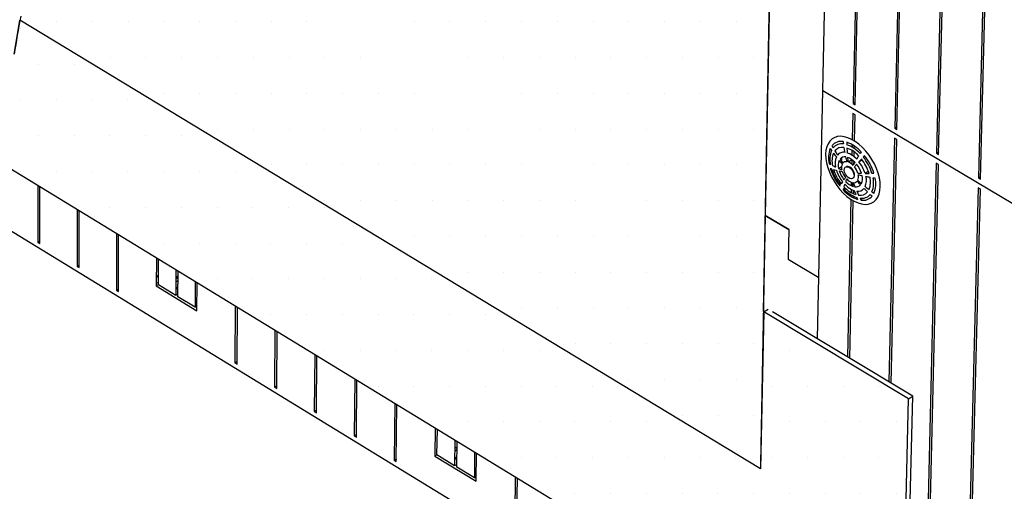
# Model space of a CAD drawing. Units: inches. Extents: x 11710.3 to 11808.6, y 2698.9 to 2793.5.
# Drawn here: x 11757.2 to 11774.4, y 2709.9 to 2718.2 of the extents above; entities that cross this region are included whole.
import ezdxf

# ---------------------------------------------------------------- set-up
doc = ezdxf.new("R2010")
doc.units = ezdxf.units.IN
doc.header["$MEASUREMENT"] = 0

msp = doc.modelspace()

# ---------------------------------------------------------------- hatches: boundary and pattern name
at = {"linetype": 'Continuous', "lineweight": -3}
h = msp.add_hatch(dxfattribs=at)
h.set_pattern_fill('DOTS', color=1, scale=10)
edge = h.paths.add_edge_path()
edge.add_line((11743.224, 2734.796), (11743.168, 2737.461))
edge.add_line((11738.032, 2734.563), (11743.168, 2737.461))
edge.add_line((11738.263, 2731.985), (11758.368, 2719.867))
edge.add_line((11758.368, 2719.867), (11758.271, 2718.783))
edge.add_line((11758.271, 2718.783), (11757.197, 2718.237))
edge.add_line((11757.197, 2718.237), (11757.173, 2718.155))
edge.add_line((11757.173, 2718.155), (11770.117, 2710.314))
edge.add_line((11770.117, 2710.314), (11770.171, 2713.058))
edge.add_line((11738.032, 2734.563), (11738.263, 2731.985))
edge.add_line((11738.263, 2731.985), (11743.216, 2734.8))
edge.add_line((11770.277, 2718.77), (11743.224, 2734.796))
edge.add_line((11770.165, 2713.061), (11770.277, 2718.767))
h = msp.add_hatch(dxfattribs=at)
h.set_pattern_fill('DOTS', color=1, scale=10)
h.set_pattern_definition([(0, (11741.2444, 2792.3847), (0.3125, 0.625), [0, -0.625])])
h.paths.add_polyline_path([(11770.117, 2710.314), (11757.173, 2718.155), (11757.071, 2717.561), (11757.07, 2717.552), (11757.066, 2717.543), (11757.06, 2717.535), (11757.053, 2717.529), (11757.046, 2717.527), (11757.041, 2717.528), (11756.534, 2717.835), (11756.442, 2717.781), (11736.155, 2730.096), (11736.207, 2728.245), (11771.315, 2706.828), (11771.425, 2706.766), (11771.534, 2706.715), (11771.641, 2706.676), (11771.747, 2706.648), (11771.849, 2706.631), (11771.947, 2706.627), (11772.041, 2706.634), (11772.13, 2706.653), (11772.213, 2706.684), (11772.289, 2706.726), (11772.358, 2706.78), (11772.419, 2706.844), (11772.473, 2706.918), (11772.517, 2707.002), (11772.553, 2707.095), (11772.579, 2707.197), (11772.596, 2707.306), (11772.604, 2707.422), (11772.7, 2711.537), (11770.171, 2713.058)])
h = msp.add_hatch()
h.set_pattern_fill('AR-CONC', color=256)
h.set_pattern_definition([(50, (11741.2444, 2792.3847), (7.1726, -0.62752), [0.75, -8.25]), (355, (11741.2444, 2792.385), (-1.3875, 7.5219), [0.6, -6.6]), (100.451, (11741.842, 2792.3324), (5.7851, 6.8944), [0.6374, -7.0114]), (46.184, (11741.244, 2794.385), (10.6724, -1.6552), [1.125, -12.375]), (96.636, (11742.134, 2794.247), (9.3466, 9.7412), [0.9561, -10.5171]), (351.184, (11741.244, 2794.385), (9.3466, 9.7412), [0.9, -9.9]), (21, (11742.2444, 2793.8847), (5.96907, -4.0262), [0.75, -8.25]), (326, (11742.2444, 2793.885), (2.43315, 7.2515), [0.6, -6.6]), (71.451, (11742.742, 2793.549), (8.4022, 3.2253), [0.6374, -7.0114]), (37.5, (11741.2444, 2792.3847), (0.1216, 3.32894), [0, -6.52, 0, -6.7, 0, -6.625]), (7.5, (11741.2444, 2792.3847), (2.6307, 3.94412), [0, -3.82, 0, -6.37, 0, -2.525]), (327.5, (11739.0144, 2792.3847), (5.338224, -0.22555), [0, -2.5, 0, -7.8, 0, -10.35]), (317.5, (11738.0144, 2792.3847), (5.83186, 1.00105), [0, -3.25, 0, -5.18, 0, -7.35])])
edge = h.paths.add_edge_path()
edge.add_line((11736.155, 2730.096), (11756.442, 2717.781))
edge.add_line((11756.442, 2717.781), (11756.534, 2717.835))
edge.add_line((11756.534, 2717.835), (11757.041, 2717.528))
edge.add_line((11757.041, 2717.528), (11757.046, 2717.527))
edge.add_line((11757.046, 2717.527), (11757.053, 2717.529))
edge.add_line((11757.053, 2717.529), (11757.06, 2717.535))
edge.add_line((11757.06, 2717.535), (11757.066, 2717.543))
edge.add_line((11757.066, 2717.543), (11757.07, 2717.552))
edge.add_line((11757.07, 2717.552), (11757.071, 2717.561))
edge.add_line((11757.071, 2717.561), (11757.173, 2718.155))
edge.add_line((11770.117, 2710.314), (11757.173, 2718.155))
edge.add_line((11770.198, 2714.742), (11770.113, 2710.409))

# ---------------------------------------------------------------- linework, layer by layer
at = {"color": 0, "linetype": 'Continuous', "lineweight": -3}
for p, q in [((11771.113, 2712.584), (11771.603, 2735.961)), ((11770.526, 2731.459), (11770.198, 2714.743)), ((11772.715, 2727.437), (11772.461, 2716.265)), ((11772.498, 2716.243), (11772.753, 2727.416)), ((11736.236, 2727.186), (11782.43, 2698.928)), ((11773.457, 2727.01), (11773.191, 2715.831)), ((11773.228, 2715.809), (11773.494, 2726.988)), ((11774.2, 2726.581), (11773.922, 2715.397)), ((11773.96, 2715.374), (11774.238, 2726.559)), ((11771.818, 2720.624), (11771.733, 2716.698)), ((11771.769, 2716.676), (11771.855, 2720.602)), ((11770.165, 2713.061), (11770.277, 2718.767)), ((11757.071, 2717.561), (11757.173, 2718.155)), ((11771.204, 2716.924), (11799.043, 2700.374)), ((11771.77, 2716.72), (11771.733, 2716.698)), ((11771.733, 2716.698), (11771.769, 2716.676)), ((11771.727, 2716.525), (11771.718, 2716.074)), ((11771.767, 2716.501), (11771.727, 2716.525)), ((11771.757, 2716.051), (11771.767, 2716.501)), ((11771.456, 2716.119), (11771.445, 2716.116)), ((11772.499, 2716.287), (11772.461, 2716.265)), ((11772.461, 2716.265), (11772.498, 2716.243)), ((11771.715, 2715.98), (11771.715, 2715.937)), ((11771.754, 2715.912), (11771.755, 2715.955)), ((11772.455, 2716.092), (11772.359, 2711.835)), ((11772.398, 2711.811), (11772.495, 2716.068)), ((11772.495, 2716.068), (11772.455, 2716.092)), ((11771.713, 2715.878), (11771.711, 2715.796)), ((11771.751, 2715.767), (11771.753, 2715.851)), ((11771.874, 2715.854), (11771.855, 2715.825)), ((11771.933, 2715.787), (11771.91, 2715.763)), ((11773.229, 2715.853), (11773.191, 2715.831)), ((11773.191, 2715.831), (11773.228, 2715.809)), ((11771.512, 2715.716), (11771.544, 2715.737)), ((11771.645, 2715.676), (11771.705, 2715.714)), ((11771.71, 2715.719), (11771.708, 2715.641)), ((11771.748, 2715.642), (11771.749, 2715.687)), ((11771.835, 2715.681), (11771.883, 2715.711)), ((11773.185, 2715.658), (11772.928, 2704.827)), ((11772.967, 2704.803), (11773.225, 2715.634)), ((11773.225, 2715.634), (11773.185, 2715.658)), ((11771.479, 2715.565), (11771.532, 2715.598)), ((11771.485, 2715.562), (11771.487, 2715.564)), ((11771.706, 2715.564), (11771.706, 2715.547)), ((11771.745, 2715.473), (11771.745, 2715.505)), ((11771.943, 2715.478), (11771.991, 2715.508)), ((11772.062, 2715.478), (11772.098, 2715.479)), ((11757.487, 2715.264), (11757.485, 2714.271)), ((11771.701, 2715.324), (11771.7, 2715.26)), ((11771.741, 2715.299), (11771.741, 2715.315)), ((11771.743, 2715.403), (11771.743, 2715.408)), ((11773.961, 2715.419), (11773.922, 2715.397)), ((11773.922, 2715.397), (11773.96, 2715.374)), ((11757.52, 2714.25), (11757.522, 2715.242)), ((11771.696, 2715.102), (11771.696, 2715.075)), ((11771.699, 2715.2), (11771.697, 2715.142)), ((11771.737, 2715.122), (11771.738, 2715.182)), ((11773.917, 2715.223), (11773.648, 2704.386)), ((11773.687, 2704.362), (11773.957, 2715.199)), ((11773.957, 2715.199), (11773.917, 2715.223)), ((11771.695, 2715.024), (11771.635, 2712.27)), ((11771.675, 2712.246), (11771.734, 2715)), ((11771.736, 2715.053), (11771.736, 2715.08)), ((11771.873, 2715.008), (11771.897, 2715.023)), ((11772.133, 2715.018), (11772.14, 2715.027)), ((11758.174, 2714.845), (11758.171, 2713.852)), ((11758.206, 2713.83), (11758.209, 2714.823)), ((11770.198, 2714.742), (11770.113, 2710.409)), ((11770.198, 2714.743), (11770.609, 2714.497)), ((11770.609, 2714.497), (11770.198, 2714.742)), ((11770.198, 2714.742), (11770.198, 2714.742)), ((11758.862, 2714.425), (11758.859, 2713.431)), ((11758.894, 2713.41), (11758.897, 2714.403)), ((11770.609, 2714.497), (11770.598, 2713.978)), ((11757.52, 2714.291), (11757.485, 2714.271)), ((11757.485, 2714.271), (11757.52, 2714.25)), ((11759.557, 2714.001), (11759.555, 2713.51)), ((11759.592, 2713.529), (11759.595, 2713.978)), ((11770.598, 2713.978), (11771.135, 2713.656)), ((11758.206, 2713.872), (11758.171, 2713.852)), ((11758.171, 2713.852), (11758.206, 2713.83)), ((11759.897, 2713.793), (11759.895, 2713.345)), ((11759.906, 2713.788), (11759.897, 2713.782)), ((11759.897, 2713.766), (11759.919, 2713.78)), ((11759.932, 2713.322), (11759.935, 2713.77)), ((11759.593, 2713.676), (11759.555, 2713.699)), ((11759.555, 2713.683), (11759.593, 2713.66)), ((11759.593, 2713.55), (11759.555, 2713.573)), ((11759.934, 2713.678), (11759.896, 2713.654)), ((11759.896, 2713.635), (11759.934, 2713.659)), ((11759.896, 2713.584), (11759.934, 2713.607)), ((11760.237, 2713.586), (11760.235, 2713.137)), ((11760.264, 2713.077), (11760.267, 2713.567)), ((11758.894, 2713.452), (11758.859, 2713.431)), ((11758.859, 2713.431), (11758.894, 2713.41)), ((11759.592, 2713.532), (11759.555, 2713.51)), ((11759.555, 2713.51), (11760.264, 2713.077)), ((11759.895, 2713.345), (11759.592, 2713.529)), ((11759.933, 2713.468), (11759.895, 2713.491)), ((11759.895, 2713.475), (11759.933, 2713.452)), ((11759.895, 2713.369), (11759.933, 2713.346)), ((11759.933, 2713.473), (11759.929, 2713.471)), ((11760.235, 2713.137), (11759.932, 2713.322)), ((11760.264, 2713.132), (11760.235, 2713.137)), ((11760.935, 2713.16), (11760.929, 2712.165)), ((11760.967, 2712.142), (11760.973, 2713.137)), ((11770.171, 2713.058), (11770.117, 2710.314)), ((11770.171, 2713.058), (11770.246, 2713.105)), ((11761.63, 2712.736), (11761.622, 2711.741)), ((11761.66, 2711.718), (11761.668, 2712.713)), ((11760.967, 2712.187), (11760.929, 2712.165)), ((11760.929, 2712.165), (11760.967, 2712.142)), ((11762.326, 2712.312), (11762.317, 2711.316)), ((11762.355, 2711.293), (11762.364, 2712.289)), ((11763.023, 2711.886), (11763.014, 2710.89)), ((11763.052, 2710.867), (11763.061, 2711.863)), ((11761.661, 2711.763), (11761.622, 2711.741)), ((11761.622, 2711.741), (11761.66, 2711.718)), ((11772.7, 2711.537), (11772.775, 2711.585)), ((11762.356, 2711.338), (11762.317, 2711.316)), ((11762.317, 2711.316), (11762.355, 2711.293)), ((11763.722, 2711.46), (11763.712, 2710.463)), ((11763.75, 2710.44), (11763.761, 2711.436)), ((11764.428, 2711.029), (11764.423, 2710.537)), ((11764.461, 2710.556), (11764.467, 2711.006)), ((11763.052, 2710.912), (11763.014, 2710.89)), ((11763.014, 2710.89), (11763.052, 2710.867)), ((11764.774, 2710.818), (11764.768, 2710.369)), ((11764.807, 2710.345), (11764.812, 2710.795)), ((11764.771, 2710.625), (11764.81, 2710.649)), ((11764.776, 2710.699), (11764.772, 2710.696)), ((11763.751, 2710.485), (11763.712, 2710.463)), ((11763.712, 2710.463), (11763.75, 2710.44)), ((11764.462, 2710.56), (11764.423, 2710.537)), ((11764.423, 2710.537), (11765.143, 2710.097)), ((11764.768, 2710.369), (11764.461, 2710.556)), ((11764.808, 2710.492), (11764.77, 2710.515)), ((11764.77, 2710.499), (11764.808, 2710.476)), ((11764.809, 2710.515), (11764.79, 2710.503)), ((11765.119, 2710.607), (11765.114, 2710.157)), ((11765.143, 2710.097), (11765.15, 2710.589)), ((11764.807, 2710.366), (11764.769, 2710.389)), ((11765.114, 2710.157), (11764.807, 2710.345)), ((11765.144, 2710.153), (11765.114, 2710.157)), ((11765.829, 2710.175), (11765.815, 2709.177)), ((11765.854, 2709.153), (11765.867, 2710.151))]:
    msp.add_line(p, q, dxfattribs=at)
at = {"color": 1, "linetype": 'Continuous', "lineweight": -3}
for p, q in [((11736.207, 2728.245), (11771.315, 2706.828)), ((11770.117, 2710.314), (11757.173, 2718.155)), ((11770.171, 2713.058), (11770.117, 2710.314)), ((11772.7, 2711.537), (11770.171, 2713.058)), ((11772.775, 2711.585), (11770.325, 2713.058)), ((11772.604, 2707.422), (11772.7, 2711.537)), ((11772.679, 2707.47), (11772.775, 2711.585))]:
    msp.add_line(p, q, dxfattribs=at)
at = {"color": 0, "linetype": 'Continuous', "lineweight": -3, "flags": 128}
for points in [[(11771.29, 2715.579), (11771.319, 2715.498), (11771.355, 2715.418), (11771.399, 2715.34), (11771.448, 2715.265), (11771.503, 2715.195), (11771.562, 2715.131), (11771.625, 2715.075), (11771.689, 2715.027), (11771.754, 2714.989), (11771.819, 2714.961), (11771.881, 2714.943), (11771.942, 2714.936), (11771.998, 2714.941), (11772.049, 2714.956), (11772.094, 2714.982), (11772.133, 2715.018), (11772.164, 2715.064), (11772.187, 2715.118), (11772.201, 2715.18), (11772.207, 2715.249), (11772.204, 2715.323), (11772.192, 2715.401), (11772.171, 2715.481), (11772.142, 2715.562), (11772.105, 2715.643), (11772.062, 2715.721), (11772.012, 2715.796), (11771.957, 2715.866), (11771.898, 2715.93), (11771.835, 2715.986), (11771.771, 2716.034), (11771.706, 2716.072), (11771.641, 2716.1), (11771.578, 2716.118), (11771.518, 2716.125), (11771.462, 2716.12), (11771.411, 2716.105), (11771.365, 2716.079), (11771.327, 2716.042), (11771.296, 2715.996), (11771.273, 2715.942), (11771.259, 2715.88), (11771.253, 2715.811), (11771.257, 2715.737), (11771.269, 2715.659), (11771.29, 2715.579)], [(11771.665, 2715.583), (11771.693, 2715.561), (11771.718, 2715.531), (11771.736, 2715.497), (11771.747, 2715.462), (11771.749, 2715.43), (11771.741, 2715.404), (11771.725, 2715.387), (11771.702, 2715.382), (11771.676, 2715.388), (11771.647, 2715.404), (11771.621, 2715.43), (11771.599, 2715.463), (11771.584, 2715.498), (11771.578, 2715.532), (11771.581, 2715.561), (11771.593, 2715.583), (11771.612, 2715.594), (11771.637, 2715.594), (11771.665, 2715.583)], [(11771.741, 2715.401), (11771.751, 2715.413), (11771.758, 2715.439), (11771.756, 2715.47), (11771.746, 2715.504), (11771.728, 2715.538), (11771.704, 2715.566), (11771.677, 2715.588), (11771.649, 2715.599), (11771.625, 2715.599), (11771.616, 2715.595)]]:
    msp.add_lwpolyline(points, dxfattribs=at)
at = {"color": 0, "linetype": 'Continuous', "lineweight": -3}
for centre, radius, start, end in [((11771.525, 2715.827), 0.21, 81.0741, 139.8721), ((11773.995, 2717.372), 2.985, 208.1872, 209.0158), ((11771.533, 2715.8), 0.194, 81.0679, 139.8652), ((11774.907, 2716.46), 3.376, 187.2326, 187.9768), ((11774.973, 2716.074), 3.352, 180.8967, 181.6223), ((11771.414, 2715.431), 0.625, 42.568, 70.6364), ((11771.43, 2715.434), 0.577, 42.567, 70.6325), ((11771.745, 2715.748), 0.444, 157.9791, 193.3363), ((11771.736, 2715.726), 0.409, 157.9752, 193.3357), ((11773.598, 2717.412), 2.715, 213.4927, 214.3621), ((11771.725, 2715.696), 0.361, 157.9695, 193.3349), ((11773.676, 2717.467), 2.81, 215.5888, 217.2728), ((11771.546, 2715.761), 0.171, 81.0592, 139.8552), ((11774.054, 2717.406), 3.053, 210.1882, 211.8064), ((11771.566, 2715.708), 0.139, 81.0472, 139.8411), ((11774.833, 2716.448), 3.302, 189.04, 190.5373), ((11774.851, 2716.069), 3.23, 182.6621, 184.1362), ((11771.455, 2715.439), 0.509, 42.5656, 70.6271), ((11771.492, 2715.447), 0.412, 42.5638, 70.6196), ((11775.234, 2713.722), 3.98, 148.8084, 149.7677), ((11771.19, 2715.192), 0.952, 17.5085, 38.6524), ((11772.02, 2716.899), 1.438, 240.5951, 241.7115), ((11772.107, 2717.068), 1.629, 243.2555, 245.2925), ((11771.711, 2715.656), 0.292, 157.9614, 193.3335), ((11771.699, 2715.617), 0.226, 157.9533, 193.332), ((11773.774, 2717.544), 2.934, 218.8732, 220.4963), ((11771.587, 2715.658), 0.107, 81.0358, 139.8274), ((11774.123, 2717.45), 3.135, 213.3526, 214.9296), ((11771.689, 2715.579), 0.158, 157.9448, 193.3304), ((11771.61, 2715.607), 0.0749, 81.0243, 139.8131), ((11774.723, 2716.427), 3.19, 191.9972, 193.5167), ((11774.679, 2716.054), 3.058, 185.5831, 187.0993), ((11771.53, 2715.456), 0.319, 42.5621, 70.6126), ((11771.571, 2715.466), 0.223, 42.5604, 70.6056), ((11774.694, 2714.03), 3.358, 150.7442, 151.8096), ((11775.65, 2712.201), 5.164, 138.2813, 138.9378), ((11771.415, 2715.334), 0.486, 17.5153, 38.6476), ((11776.491, 2711.442), 6.297, 137.1059, 137.6858), ((11771.344, 2715.289), 0.628, 17.5133, 38.649), ((11771.273, 2715.245), 0.774, 17.5112, 38.6505), ((11771.224, 2715.213), 0.879, 17.5096, 38.6516), ((11772.242, 2715.851), 0.952, 197.531, 218.6364), ((11771.712, 2716.725), 1.221, 251.9436, 253.0744), ((11772.195, 2715.821), 0.879, 197.5304, 218.6369), ((11772.129, 2715.78), 0.775, 197.5295, 218.6375), ((11771.776, 2716.948), 1.453, 254.6198, 256.6157), ((11772.039, 2715.723), 0.628, 197.5281, 218.6385), ((11772.221, 2717.327), 1.912, 247.1522, 248.9687), ((11771.953, 2715.67), 0.486, 197.5268, 218.6395), ((11771.853, 2717.295), 1.809, 258.3997, 260.111), ((11771.866, 2715.615), 0.34, 197.5253, 218.6405), ((11771.491, 2715.381), 0.34, 17.5172, 38.6462), ((11771.668, 2715.417), 0.158, 337.9026, 13.321), ((11771.991, 2718.547), 3.07, 266.6972, 267.9009), ((11772.499, 2718.229), 2.857, 256.2793, 257.67), ((11771.669, 2715.386), 0.226, 337.8929, 13.3186), ((11772.005, 2719.058), 3.581, 269.0107, 270.1062), ((11772.679, 2714.522), 1.39, 147.3319, 148.1318), ((11773.04, 2714.284), 1.823, 144.9412, 146.265), ((11772.949, 2714.818), 1.441, 161.0047, 162.891), ((11773.603, 2713.881), 2.515, 142.7432, 143.8029), ((11771.891, 2715.566), 0.413, 222.5519, 250.5643), ((11773.338, 2714.678), 1.854, 157.7572, 159.3392), ((11771.839, 2715.548), 0.319, 222.5529, 250.5698), ((11771.786, 2715.53), 0.223, 222.554, 250.5756), ((11774.172, 2715.957), 2.541, 194.5284, 196.2431), ((11771.746, 2715.389), 0.075, 260.974, 319.7458), ((11774.367, 2716.316), 2.817, 200.8134, 202.4638), ((11771.781, 2715.346), 0.107, 260.9639, 319.731), ((11774.255, 2717.553), 3.302, 222.0712, 223.5946), ((11773.994, 2717.756), 3.241, 227.7325, 229.252), ((11771.673, 2715.357), 0.292, 337.8833, 13.3162), ((11772.573, 2718.587), 3.222, 258.9674, 260.2617), ((11771.678, 2715.328), 0.36, 337.8732, 13.3135), ((11771.683, 2715.308), 0.409, 337.8659, 13.3115), ((11772.619, 2718.861), 3.501, 261.1557, 261.7737), ((11771.687, 2715.295), 0.443, 337.8607, 13.3101), ((11772.695, 2714.894), 1.175, 164.3698, 165.4599), ((11772.019, 2715.612), 0.626, 222.55, 250.5525), ((11771.989, 2715.601), 0.578, 222.5504, 250.555), ((11771.947, 2715.586), 0.509, 222.551, 250.5588), ((11774, 2715.904), 2.361, 197.9509, 199.7664), ((11771.817, 2715.305), 0.139, 260.9542, 319.7165), ((11774.237, 2716.26), 2.674, 204.0957, 205.818), ((11771.856, 2715.264), 0.171, 260.9446, 319.7015), ((11771.885, 2715.235), 0.194, 260.9378, 319.6908), ((11774.278, 2717.576), 3.334, 225.0706, 226.5969), ((11774.049, 2717.822), 3.327, 230.7161, 232.2218), ((11774.287, 2717.586), 3.348, 227.6895, 228.4574), ((11774.083, 2717.865), 3.381, 233.294, 234.0456), ((11773.876, 2715.859), 2.229, 201.1025, 202.054), ((11774.14, 2716.212), 2.567, 207.0762, 207.9691), ((11771.907, 2715.216), 0.21, 260.9332, 319.6832), ((11764.814, 2710.72), 0.0437, 198.8919, 266.009)]:
    msp.add_arc(centre, radius, start, end, dxfattribs=at)
msp.add_open_spline([(11757.186, 2718.222), (11757.145, 2718.004), (11757.107, 2717.784), (11757.071, 2717.561)], degree=3, dxfattribs=at)

doc.saveas('drawing.dxf')
